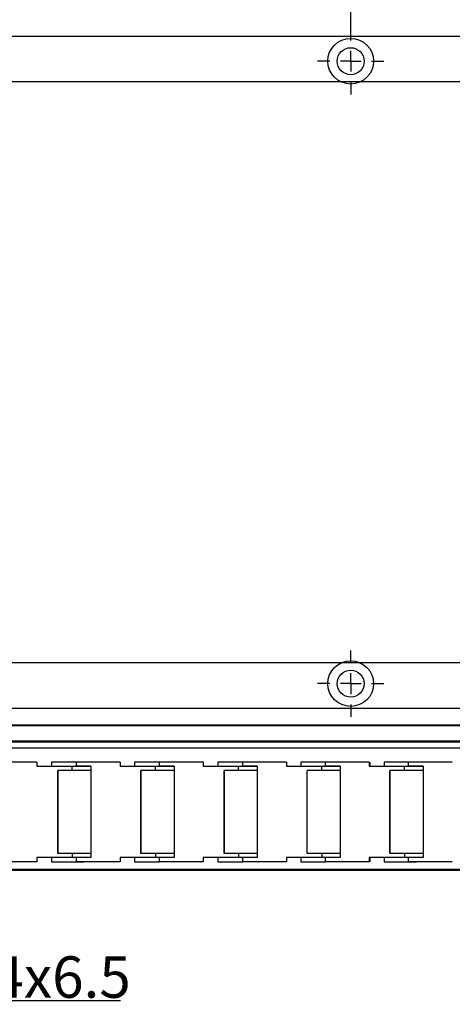
# Model space of a CAD drawing. Units: millimetres. Extents: x -2 to 2003, y 0 to 1417.
# Drawn here: x 743 to 847, y 375 to 612 of the extents above; entities that cross this region are included whole.
import ezdxf

# ---------------------------------------------------------------- set-up
doc = ezdxf.new("R2010")
doc.units = ezdxf.units.MM
doc.header["$PDSIZE"] = -1
doc.linetypes.add('CENTER', pattern=[10.16, 6.35, -1.27, 1.27, -1.27])
doc.layers.add('10', color=7, linetype='Continuous')
doc.layers.add('1轮廓实线层', color=7, linetype='Continuous')
doc.layers.add('3中心线层', color=1, linetype='CENTER', lineweight=9)
doc.layers.add('AM_5', color=4, linetype='Continuous', lineweight=25)
doc.styles.add('TH-GBD2M', font='calibri.ttf', dxfattribs={"width": 0.8, "height": 10})
doc.dimstyles.new('透镜标注$0', dxfattribs={"dimtxt": 10, "dimasz": 4, "dimexe": 1.25, "dimexo": 0, "dimtad": 1, "dimtoh": 1, "dimlfac": 0.2, "dimzin": 1, "dimdsep": 46, "dimtxsty": 'TH-GBD2M', "dimcen": 2.5, "dimclrd": 4, "dimclre": 4, "dimclrt": 3, "dimadec": 0, "dimazin": 0, "dimtm": 1e-09, "dimtfac": 1, "dimtmove": 0, "dimatfit": 3, "dimfxl": 1, "dimtzin": 0, "dimarcsym": 0})
doc.dimstyles.new('透镜标注$3', dxfattribs={"dimtxt": 10, "dimasz": 4, "dimexe": 1.25, "dimexo": 0, "dimtad": 1, "dimtoh": 1, "dimlfac": 0.2, "dimzin": 1, "dimdsep": 46, "dimtxsty": 'TH-GBD2M', "dimcen": 2.5, "dimclrd": 4, "dimclre": 4, "dimclrt": 3, "dimadec": 0, "dimazin": 0, "dimtm": 1e-09, "dimtfac": 1, "dimtmove": 0, "dimatfit": 3, "dimfxl": 1, "dimtzin": 0, "dimarcsym": 0})

# ---------------------------------------------------------------- blocks, each defined once
blk = doc.blocks.new('SW_CENTERMARKSYMBOL_5')
at = {"layer": '10', "color": 0}
for p, q in [((0, 5), (0, 8)), ((0, 0), (0, 2.5)), ((-5, 0), (-8, 0)), ((0, 0), (-2.5, 0)), ((0, 0), (0, -2.5)), ((0, 0), (2.5, 0)), ((5, 0), (8, 0)), ((0, -5), (0, -8))]:
    blk.add_line(p, q, dxfattribs=at)
blk = doc.blocks.new('*D79')
at = {"layer": 'AM_5', "color": 4, "lineweight": -2, "transparency": 16777216}
for p, q in [((722.4, 610.47), (722.4, 720.16)), ((822.4, 610.47), (822.4, 720.16)), ((726.4, 718.91), (818.4, 718.91))]:
    blk.add_line(p, q, dxfattribs=at)
at = {"layer": 'AM_5', "color": 4, "transparency": 16777216}
for points in [[(726.4, 719.58), (726.4, 718.24), (722.4, 718.91)], [(818.4, 719.58), (818.4, 718.24), (822.4, 718.91)]]:
    blk.add_solid(points, dxfattribs=at)
at = {"layer": 'Defpoints', "color": 0, "transparency": 16777216}
for p in [(822.4, 718.91), (722.4, 610.47), (822.4, 610.47)]:
    blk.add_point(p, dxfattribs=at)
at = {"layer": 'AM_5', "color": 3, "transparency": 16777216, "insert": (772.81, 724.66), "char_height": 10, "attachment_point": 5, "style": 'TH-GBD2M'}
blk.add_mtext('100.00', dxfattribs=at)
blk = doc.blocks.new('*D84')
at = {"layer": 'AM_5', "color": 4, "lineweight": -2, "transparency": 16777216}
for p, q in [((304.9, 611.97), (304.9, 738.55)), ((1039.9, 611.97), (1039.9, 738.55)), ((308.9, 737.3), (1035.9, 737.3))]:
    blk.add_line(p, q, dxfattribs=at)
at = {"layer": 'AM_5', "color": 4, "transparency": 16777216}
for points in [[(308.9, 737.97), (308.9, 736.63), (304.9, 737.3)], [(1035.9, 737.97), (1035.9, 736.63), (1039.9, 737.3)]]:
    blk.add_solid(points, dxfattribs=at)
at = {"layer": 'Defpoints', "color": 0, "transparency": 16777216}
for p in [(1039.9, 737.3), (304.9, 611.97), (1039.9, 611.97)]:
    blk.add_point(p, dxfattribs=at)
at = {"layer": 'AM_5', "color": 3, "transparency": 16777216, "insert": (572.4, 743.05), "char_height": 10, "attachment_point": 5, "style": 'TH-GBD2M'}
blk.add_mtext('735.00', dxfattribs=at)
blk = doc.blocks.new('*D99')
at = {"layer": 'AM_5', "color": 4, "lineweight": -2, "transparency": 16777216}
for p, q in [((683.53, 495.92), (682.52, 499.8)), ((684.53, 492.05), (685.62, 487.89)), ((714.7, 376.01), (686.62, 484.02)), ((766.98, 376.01), (714.7, 376.01))]:
    blk.add_line(p, q, dxfattribs=at)
at = {"layer": 'AM_5', "color": 4, "transparency": 16777216}
for points in [[(684.17, 496.09), (682.88, 495.76), (684.53, 492.05)], [(687.27, 484.19), (685.98, 483.85), (685.62, 487.89)]]:
    blk.add_solid(points, dxfattribs=at)
at = {"layer": 'Defpoints', "color": 0, "transparency": 16777216}
for p in [(684.53, 492.05), (685.62, 487.89)]:
    blk.add_point(p, dxfattribs=at)
at = {"layer": 'AM_5', "color": 3, "transparency": 16777216, "insert": (741.15, 381.76), "char_height": 10, "attachment_point": 5, "style": 'TH-GBD2M'}
blk.add_mtext('8-M4{\\Famgdt|c0;x}6.5', dxfattribs=at)
blk = doc.blocks.new('*D113')
at = {"layer": 'AM_5', "color": 4, "lineweight": -2, "transparency": 16777216}
for p, q in [((822.4, 610.47), (822.4, 720.15)), ((922.4, 610.47), (922.4, 720.15)), ((826.4, 718.9), (918.4, 718.9))]:
    blk.add_line(p, q, dxfattribs=at)
at = {"layer": 'AM_5', "color": 4, "transparency": 16777216}
for points in [[(826.4, 719.57), (826.4, 718.23), (822.4, 718.9)], [(918.4, 719.57), (918.4, 718.23), (922.4, 718.9)]]:
    blk.add_solid(points, dxfattribs=at)
at = {"layer": 'Defpoints', "color": 0, "transparency": 16777216}
for p in [(922.4, 718.9), (822.4, 610.47), (922.4, 610.47)]:
    blk.add_point(p, dxfattribs=at)
at = {"layer": 'AM_5', "color": 3, "transparency": 16777216, "insert": (874.04, 724.65), "char_height": 10, "attachment_point": 5, "style": 'TH-GBD2M'}
blk.add_mtext('100.00', dxfattribs=at)

msp = doc.modelspace()

# ---------------------------------------------------------------- linework, layer by layer
at = {"layer": '1轮廓实线层'}
for p, q in [((732.575, 608.472), (1024.902, 608.472)), ((1024.902, 597.472), (732.575, 597.472)), ((1024.902, 457.472), (732.575, 457.472)), ((1024.902, 446.472), (732.575, 446.472)), ((1025.189, 442.272), (731.764, 442.272)), ((1024.902, 442.472), (731.925, 442.472)), ((1024.902, 442.472), (731.925, 442.472)), ((703.394, 436.972), (1039.702, 436.972)), ((703.438, 438.672), (1034.902, 438.672)), ((703.438, 438.472), (1034.902, 438.472)), ((746.912, 433.547), (736.412, 433.547)), ((746.912, 433.547), (746.912, 432.547)), ((746.912, 432.547), (755.412, 432.547)), ((746.913, 433.547), (746.913, 432.547)), ((750.413, 433.547), (750.413, 432.547)), ((755.412, 431.547), (755.412, 432.547)), ((756.405, 432.547), (756.405, 433.547)), ((766.905, 433.547), (756.405, 433.547)), ((759.905, 432.547), (756.405, 432.547)), ((759.905, 432.547), (759.905, 410.547)), ((766.905, 433.547), (766.905, 432.547)), ((766.905, 432.547), (775.405, 432.547)), ((766.921, 433.547), (766.921, 432.547)), ((770.413, 433.547), (770.413, 432.547)), ((775.405, 431.547), (775.405, 432.547)), ((776.411, 432.547), (776.411, 433.547)), ((786.911, 433.547), (776.411, 433.547)), ((779.911, 432.547), (776.411, 432.547)), ((779.911, 432.547), (779.911, 410.547)), ((786.911, 433.547), (786.911, 432.547)), ((786.911, 432.547), (795.411, 432.547)), ((786.915, 433.547), (786.915, 432.547)), ((790.413, 433.547), (790.413, 432.547)), ((795.411, 431.547), (795.411, 432.547)), ((796.413, 432.547), (796.413, 433.547)), ((806.913, 433.547), (796.413, 433.547)), ((799.913, 432.547), (796.413, 432.547)), ((799.913, 432.547), (799.913, 410.547)), ((806.913, 433.547), (806.913, 432.547)), ((806.913, 432.547), (815.413, 432.547)), ((810.413, 433.547), (810.413, 432.547)), ((815.413, 431.547), (815.413, 432.547)), ((816.323, 432.547), (816.323, 433.547)), ((826.822, 433.547), (816.323, 433.547)), ((819.822, 432.547), (816.323, 432.547)), ((819.822, 432.547), (819.822, 410.547)), ((826.822, 433.547), (826.822, 432.547)), ((826.822, 432.547), (835.321, 432.547)), ((827.002, 433.547), (827.002, 432.547)), ((830.411, 433.547), (830.411, 432.547)), ((835.321, 431.547), (835.321, 432.547)), ((836.339, 432.547), (836.339, 433.547)), ((846.838, 433.547), (836.339, 433.547)), ((839.839, 432.547), (836.339, 432.547)), ((839.839, 432.547), (839.839, 410.547)), ((755.412, 431.547), (751.912, 431.547)), ((751.912, 411.547), (751.912, 431.547)), ((751.913, 431.547), (751.913, 411.547)), ((771.905, 411.547), (771.905, 431.547)), ((775.405, 431.547), (771.905, 431.547)), ((771.906, 431.547), (771.906, 411.547)), ((795.411, 431.547), (791.911, 431.547)), ((791.911, 411.547), (791.911, 431.547)), ((791.911, 431.547), (791.911, 411.547)), ((815.413, 431.547), (811.913, 431.547)), ((811.913, 411.547), (811.913, 431.547)), ((831.821, 411.547), (831.821, 431.547)), ((835.321, 431.547), (831.821, 431.547)), ((831.836, 431.547), (831.836, 411.547)), ((755.412, 410.547), (746.912, 410.547)), ((746.912, 410.547), (746.912, 409.547)), ((746.913, 410.547), (746.913, 409.547)), ((750.413, 410.547), (750.413, 409.547)), ((755.412, 411.547), (751.912, 411.547)), ((755.412, 411.547), (755.412, 410.547)), ((756.405, 409.547), (756.405, 410.547)), ((759.905, 410.547), (756.405, 410.547)), ((766.905, 410.547), (766.905, 409.547)), ((775.405, 410.547), (766.905, 410.547)), ((766.921, 410.547), (766.921, 409.547)), ((770.413, 410.547), (770.413, 409.547)), ((775.405, 411.547), (771.905, 411.547)), ((775.405, 411.547), (775.405, 410.547)), ((776.411, 409.547), (776.411, 410.547)), ((779.911, 410.547), (776.411, 410.547)), ((795.411, 410.547), (786.911, 410.547)), ((786.911, 410.547), (786.911, 409.547)), ((786.915, 410.547), (786.915, 409.547)), ((790.413, 410.547), (790.413, 409.547)), ((795.411, 411.547), (791.911, 411.547)), ((795.411, 411.547), (795.411, 410.547)), ((796.413, 409.547), (796.413, 410.547)), ((799.913, 410.547), (796.413, 410.547)), ((815.413, 410.547), (806.913, 410.547)), ((806.913, 410.547), (806.913, 409.547)), ((810.413, 410.547), (810.413, 409.547)), ((815.413, 411.547), (811.913, 411.547)), ((815.413, 411.547), (815.413, 410.547)), ((816.323, 409.547), (816.323, 410.547)), ((819.822, 410.547), (816.323, 410.547)), ((826.822, 410.547), (826.822, 409.547)), ((835.321, 410.547), (826.822, 410.547)), ((827.002, 410.547), (827.002, 409.547)), ((830.411, 410.547), (830.411, 409.547)), ((835.321, 411.547), (831.821, 411.547)), ((835.321, 411.547), (835.321, 410.547)), ((836.339, 409.547), (836.339, 410.547)), ((839.839, 410.547), (836.339, 410.547)), ((746.912, 409.547), (736.412, 409.547)), ((766.905, 409.547), (756.405, 409.547)), ((786.911, 409.547), (776.411, 409.547)), ((806.913, 409.547), (796.413, 409.547)), ((826.822, 409.547), (816.323, 409.547)), ((846.838, 409.547), (836.339, 409.547)), ((1034.902, 407.472), (309.902, 407.472)), ((1034.902, 407.672), (577.756, 407.672))]:
    msp.add_line(p, q, dxfattribs=at)
for centre, radius in [((822.402, 602.472), 5.5), ((822.402, 602.472), 3.25), ((822.402, 452.472), 5.5), ((822.402, 452.472), 3.25)]:
    msp.add_circle(centre, radius, dxfattribs=at)
for points, knots in [([(756.405, 433.547), (755.619, 433.547), (754.047, 433.547), (752.065, 433.547), (750.682, 433.547), (750.503, 433.547), (750.414, 433.547)], [0, 0, 0, 0, 0.2502011, 0.5004022, 0.7506033, 1, 1, 1, 1]), ([(750.414, 432.547), (750.503, 432.547), (750.682, 432.547), (752.065, 432.547), (754.047, 432.547), (755.619, 432.547), (756.405, 432.547)], [0, 0, 0, 0, 0.2493967, 0.4995978, 0.7497989, 1, 1, 1, 1]), ([(758.155, 433.547), (758.158, 433.547), (758.214, 433.547), (758.004, 433.547), (757.52, 433.547), (756.756, 433.547), (755.863, 433.547), (755.296, 433.547), (755.013, 433.547)], [0, 0, 0, 0, 0.0094257, 0.2075406, 0.4056554, 0.6037703, 0.8018851, 1, 1, 1, 1]), ([(755.412, 432.547), (756.09, 432.547), (757.445, 432.547), (759.035, 432.547), (759.682, 432.547), (759.905, 432.547)], [0, 0, 0, 0, 0.3954989, 0.7909977, 1, 1, 1, 1]), ([(776.411, 433.547), (775.624, 433.547), (774.052, 433.547), (772.069, 433.547), (770.683, 433.547), (770.503, 433.547), (770.413, 433.547)], [0, 0, 0, 0, 0.2500599, 0.5001197, 0.7501796, 1, 1, 1, 1]), ([(770.413, 432.547), (770.503, 432.547), (770.683, 432.547), (772.069, 432.547), (774.052, 432.547), (775.624, 432.547), (776.411, 432.547)], [0, 0, 0, 0, 0.2498204, 0.4998803, 0.7499401, 1, 1, 1, 1]), ([(775.405, 432.547), (776.083, 432.547), (777.438, 432.547), (779.035, 432.547), (779.687, 432.547), (779.915, 432.547)], [0, 0, 0, 0, 0.3938608, 0.7877215, 1, 1, 1, 1]), ([(796.413, 433.547), (795.627, 433.547), (794.842, 433.547), (793.391, 433.547), (792.726, 433.547), (791.615, 433.547), (791.17, 433.547), (790.569, 433.547), (790.413, 433.547), (790.413, 433.547)], [0, 0, 0, 0, 0.25, 0.25, 0.5, 0.5, 0.75, 0.75, 1, 1, 1, 1]), ([(790.413, 432.547), (790.413, 432.547), (790.569, 432.547), (791.17, 432.547), (791.615, 432.547), (792.726, 432.547), (793.391, 432.547), (794.842, 432.547), (795.627, 432.547), (796.413, 432.547)], [0, 0, 0, 0, 0.25, 0.25, 0.5, 0.5, 0.75, 0.75, 1, 1, 1, 1]), ([(795.411, 432.547), (796.088, 432.547), (797.443, 432.547), (799.037, 432.547), (799.687, 432.547), (799.913, 432.547)], [0, 0, 0, 0, 0.39446864, 0.78893729, 1, 1, 1, 1]), ([(816.323, 433.547), (815.538, 433.547), (813.968, 433.547), (812.007, 433.547), (810.662, 433.547), (810.506, 433.547), (810.429, 433.547)], [0, 0, 0, 0, 0.252381, 0.504762, 0.757143, 1, 1, 1, 1]), ([(810.429, 432.547), (810.506, 432.547), (810.662, 432.547), (812.007, 432.547), (813.968, 432.547), (815.538, 432.547), (816.323, 432.547)], [0, 0, 0, 0, 0.242857, 0.495238, 0.747619, 1, 1, 1, 1]), ([(815.973, 433.547), (815.939, 433.547), (815.616, 433.547), (815.298, 433.547), (815.013, 433.547)], [0, 0, 0, 0, 0.1058841, 1, 1, 1, 1]), ([(815.413, 432.547), (816.09, 432.547), (817.444, 432.547), (819.001, 432.547), (819.624, 432.547), (819.822, 432.547)], [0, 0, 0, 0, 0.4054314, 0.8108628, 1, 1, 1, 1]), ([(836.339, 433.547), (835.554, 433.547), (833.983, 433.547), (832.018, 433.547), (830.664, 433.547), (830.503, 433.547), (830.424, 433.547)], [0, 0, 0, 0, 0.2518958, 0.5037916, 0.7556874, 1, 1, 1, 1]), ([(830.424, 432.547), (830.503, 432.547), (830.664, 432.547), (832.018, 432.547), (833.983, 432.547), (835.554, 432.547), (836.339, 432.547)], [0, 0, 0, 0, 0.2443126, 0.4962084, 0.7481042, 1, 1, 1, 1]), ([(838.147, 433.547), (838.152, 433.547), (838.207, 433.547), (837.99, 433.547), (837.493, 433.547), (836.722, 433.547), (835.826, 433.547), (835.262, 433.547), (834.98, 433.547)], [0, 0, 0, 0, 0.0167647, 0.2134118, 0.4100588, 0.6067059, 0.8033529, 1, 1, 1, 1]), ([(835.321, 432.547), (835.999, 432.547), (837.356, 432.547), (838.956, 432.547), (839.613, 432.547), (839.839, 432.547)], [0, 0, 0, 0, 0.3962566, 0.7925133, 1, 1, 1, 1]), ([(759.905, 431.547), (759.682, 431.547), (759.035, 431.547), (757.445, 431.547), (756.09, 431.547), (755.412, 431.547)], [0, 0, 0, 0, 0.2090023, 0.6045011, 1, 1, 1, 1]), ([(779.915, 431.547), (779.687, 431.547), (779.035, 431.547), (777.438, 431.547), (776.083, 431.547), (775.405, 431.547)], [0, 0, 0, 0, 0.2123016, 0.6061508, 1, 1, 1, 1]), ([(799.913, 431.547), (799.687, 431.547), (799.037, 431.547), (797.443, 431.547), (796.088, 431.547), (795.411, 431.547)], [0, 0, 0, 0, 0.21106271, 0.60553136, 1, 1, 1, 1]), ([(819.822, 431.547), (819.624, 431.547), (819.001, 431.547), (817.444, 431.547), (816.09, 431.547), (815.413, 431.547)], [0, 0, 0, 0, 0.1891372, 0.5945686, 1, 1, 1, 1]), ([(839.839, 431.547), (839.613, 431.547), (838.956, 431.547), (837.356, 431.547), (835.999, 431.547), (835.321, 431.547)], [0, 0, 0, 0, 0.2074867, 0.6037434, 1, 1, 1, 1]), ([(756.405, 410.547), (755.619, 410.547), (754.047, 410.547), (752.065, 410.547), (750.682, 410.547), (750.503, 410.547), (750.414, 410.547)], [0, 0, 0, 0, 0.2502011, 0.5004022, 0.7506033, 1, 1, 1, 1]), ([(759.905, 411.547), (759.682, 411.547), (759.035, 411.547), (757.445, 411.547), (756.09, 411.547), (755.412, 411.547)], [0, 0, 0, 0, 0.2090023, 0.6045011, 1, 1, 1, 1]), ([(759.905, 410.547), (759.682, 410.547), (759.035, 410.547), (757.445, 410.547), (756.09, 410.547), (755.412, 410.547)], [0, 0, 0, 0, 0.2090023, 0.6045011, 1, 1, 1, 1]), ([(776.411, 410.547), (775.624, 410.547), (774.052, 410.547), (772.069, 410.547), (770.683, 410.547), (770.503, 410.547), (770.413, 410.547)], [0, 0, 0, 0, 0.2500599, 0.5001197, 0.7501796, 1, 1, 1, 1]), ([(779.915, 411.547), (779.687, 411.547), (779.035, 411.547), (777.438, 411.547), (776.083, 411.547), (775.405, 411.547)], [0, 0, 0, 0, 0.2123016, 0.6061508, 1, 1, 1, 1]), ([(779.915, 410.547), (779.687, 410.547), (779.035, 410.547), (777.438, 410.547), (776.083, 410.547), (775.405, 410.547)], [0, 0, 0, 0, 0.2122785, 0.6061392, 1, 1, 1, 1]), ([(796.413, 410.547), (795.627, 410.547), (794.842, 410.547), (793.391, 410.547), (792.726, 410.547), (791.615, 410.547), (791.17, 410.547), (790.569, 410.547), (790.413, 410.547), (790.413, 410.547)], [0, 0, 0, 0, 0.25, 0.25, 0.5, 0.5, 0.75, 0.75, 1, 1, 1, 1]), ([(799.913, 411.547), (799.687, 411.547), (799.037, 411.547), (797.443, 411.547), (796.088, 411.547), (795.411, 411.547)], [0, 0, 0, 0, 0.2110627, 0.6055314, 1, 1, 1, 1]), ([(799.913, 410.547), (799.687, 410.547), (799.037, 410.547), (797.443, 410.547), (796.088, 410.547), (795.411, 410.547)], [0, 0, 0, 0, 0.21106271, 0.60553136, 1, 1, 1, 1]), ([(816.323, 410.547), (815.538, 410.547), (813.968, 410.547), (812.007, 410.547), (810.662, 410.547), (810.506, 410.547), (810.429, 410.547)], [0, 0, 0, 0, 0.25238099, 0.50476198, 0.75714297, 1, 1, 1, 1]), ([(819.822, 411.547), (819.624, 411.547), (819.001, 411.547), (817.444, 411.547), (816.09, 411.547), (815.413, 411.547)], [0, 0, 0, 0, 0.1891372, 0.5945686, 1, 1, 1, 1]), ([(819.822, 410.547), (819.624, 410.547), (819.001, 410.547), (817.444, 410.547), (816.09, 410.547), (815.413, 410.547)], [0, 0, 0, 0, 0.1891372, 0.5945686, 1, 1, 1, 1]), ([(836.339, 410.547), (835.554, 410.547), (833.983, 410.547), (832.018, 410.547), (830.664, 410.547), (830.503, 410.547), (830.424, 410.547)], [0, 0, 0, 0, 0.2518958, 0.5037916, 0.7556874, 1, 1, 1, 1]), ([(839.839, 411.547), (839.613, 411.547), (838.956, 411.547), (837.356, 411.547), (835.999, 411.547), (835.321, 411.547)], [0, 0, 0, 0, 0.2074867, 0.6037434, 1, 1, 1, 1]), ([(839.839, 410.547), (839.613, 410.547), (838.956, 410.547), (837.356, 410.547), (835.999, 410.547), (835.321, 410.547)], [0, 0, 0, 0, 0.2074867, 0.6037434, 1, 1, 1, 1]), ([(750.414, 409.547), (750.503, 409.547), (750.682, 409.547), (752.065, 409.547), (754.047, 409.547), (755.619, 409.547), (756.405, 409.547)], [0, 0, 0, 0, 0.2493967, 0.4995978, 0.7497989, 1, 1, 1, 1]), ([(755.013, 409.547), (755.296, 409.547), (755.863, 409.547), (756.756, 409.547), (757.52, 409.547), (758.004, 409.547), (758.214, 409.547), (758.158, 409.547), (758.155, 409.547)], [0, 0, 0, 0, 0.1981149, 0.3962297, 0.5943446, 0.7924594, 0.9905743, 1, 1, 1, 1]), ([(770.413, 409.547), (770.503, 409.547), (770.683, 409.547), (772.069, 409.547), (774.052, 409.547), (775.624, 409.547), (776.411, 409.547)], [0, 0, 0, 0, 0.2498204, 0.4998803, 0.7499401, 1, 1, 1, 1]), ([(790.413, 409.547), (790.413, 409.547), (790.569, 409.547), (791.17, 409.547), (791.615, 409.547), (792.726, 409.547), (793.391, 409.547), (794.842, 409.547), (795.627, 409.547), (796.413, 409.547)], [0, 0, 0, 0, 0.25, 0.25, 0.5, 0.5, 0.75, 0.75, 1, 1, 1, 1]), ([(810.429, 409.547), (810.506, 409.547), (810.662, 409.547), (812.007, 409.547), (813.968, 409.547), (815.538, 409.547), (816.323, 409.547)], [0, 0, 0, 0, 0.242857, 0.495238, 0.747619, 1, 1, 1, 1]), ([(815.013, 409.547), (815.298, 409.547), (815.616, 409.547), (815.939, 409.547), (815.973, 409.547)], [0, 0, 0, 0, 0.8941159, 1, 1, 1, 1]), ([(830.424, 409.547), (830.503, 409.547), (830.664, 409.547), (832.018, 409.547), (833.983, 409.547), (835.554, 409.547), (836.339, 409.547)], [0, 0, 0, 0, 0.2443126, 0.4962084, 0.7481042, 1, 1, 1, 1]), ([(834.98, 409.547), (835.262, 409.547), (835.826, 409.547), (836.722, 409.547), (837.493, 409.547), (837.99, 409.547), (838.207, 409.547), (838.152, 409.547), (838.147, 409.547)], [0, 0, 0, 0, 0.1966471, 0.3932941, 0.5899412, 0.7865882, 0.9832353, 1, 1, 1, 1])]:
    msp.add_open_spline(points, degree=3, knots=knots, dxfattribs=at)

# ---------------------------------------------------------------- block references
at = {"layer": '3中心线层', "xscale": -1, "rotation": 180}
msp.add_blockref('SW_CENTERMARKSYMBOL_5', (822.402, 602.472), dxfattribs=at)
at = {"layer": '3中心线层'}
msp.add_blockref('SW_CENTERMARKSYMBOL_5', (822.402, 452.472), dxfattribs=at)

# ---------------------------------------------------------------- dimensions: what is measured, and where the dimension line sits
at = {"layer": 'AM_5'}
for base, p1, p2, picture, middle in [((1039.902, 737.3), (304.902, 611.972), (1039.902, 611.972), '*D84', (572.402, 737.3)), ((822.402, 718.911), (722.402, 610.472), (822.402, 610.472), '*D79', (772.808, 718.911)), ((922.402, 718.901), (822.402, 610.472), (922.402, 610.472), '*D113', (874.038, 718.901))]:
    dim = msp.add_linear_dim(base=base, p1=p1, p2=p2, dimstyle='透镜标注$0', override={"dimlfac": 1}, dxfattribs=at)
    dim.commit()
    dim.dimension.update_dxf_attribs({"geometry": picture, "text_midpoint": middle, "dimtype": 160})
dim = msp.add_diameter_dim_2p(p1=(684.534, 492.052), p2=(685.616, 487.891), text='8-M4{\\Famgdt|c0;x}6.5', dimstyle='透镜标注$3', override={"dimlfac": 1, "dimpost": ''}, dxfattribs=at)
dim.commit()
dim.dimension.update_dxf_attribs({"geometry": '*D99', "text_midpoint": (741.152, 376.007), "dimtype": 163})

doc.saveas('drawing.dxf')
